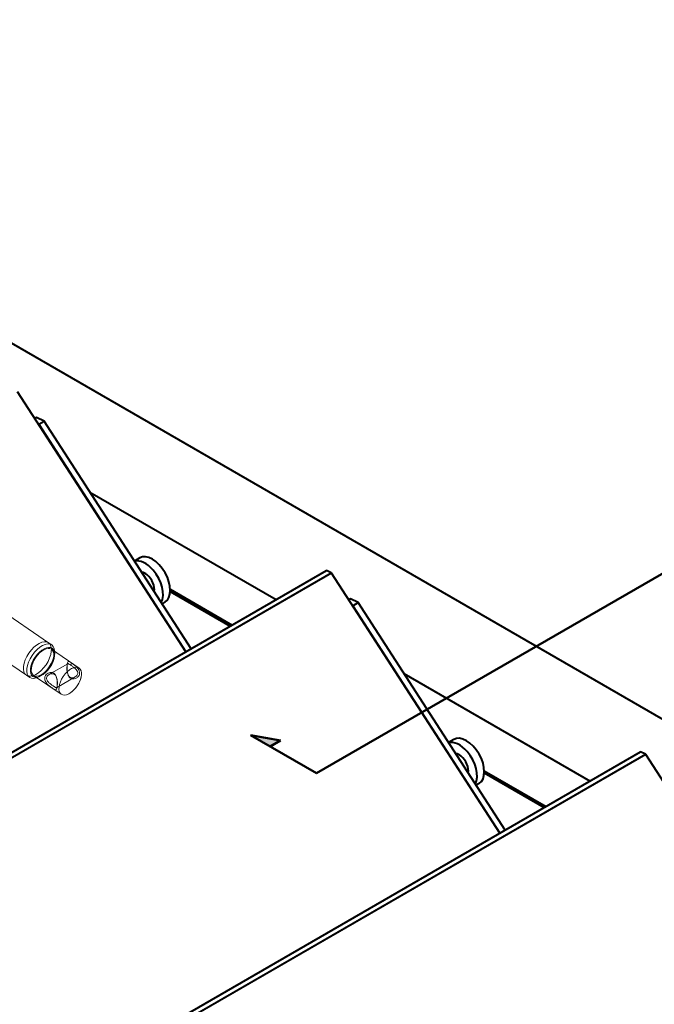
# Model space of a CAD drawing. Extents: x -946 to 1334, y -1662 to 1663.
# Drawn here: x 698 to 948, y 474 to 861 of the extents above; entities that cross this region are included whole.
import ezdxf

# ---------------------------------------------------------------- set-up
doc = ezdxf.new("R2010")
doc.units = 0
doc.header["$MEASUREMENT"] = 0
doc.layers.get('0').update_dxf_attribs({"lineweight": 0})
for name, color, linetype, lineweight in [('Hidden', 7, 'Continuous', 0), ('Hidden Narrow', 7, 'Continuous', 0), ('Sketch Geometry', 7, 'Continuous', 0), ('Visible', 7, 'Continuous', 0), ('Visible Narrow', 7, 'Continuous', 0)]:
    doc.layers.add(name, color=color, linetype=linetype, lineweight=lineweight)

# ---------------------------------------------------------------- blocks, each defined once
blk = doc.blocks.new('Block_21')
at = {"transparency": 33554687}
blk.add_hatch(color=7, dxfattribs=at).paths.add_polyline_path([(796.72, 575.06), (800.83, 577.43), (789.01, 579.51)])
blk.add_lwpolyline([(796.72, 575.06), (800.83, 577.43), (789.01, 579.51)], close=True)

msp = doc.modelspace()

# ---------------------------------------------------------------- linework, layer by layer
at = {"layer": 'Hidden', "color": 7, "lineweight": 13}
for p, q in [((709.4, 615.93), (462.87, 783.39)), ((700.69, 603.11), (454.16, 770.57)), ((709.4, 615.93), (710.67, 615.07)), ((710.53, 613.35), (721.45, 605.93)), ((711.81, 611.35), (711.81, 612.3)), ((709.57, 603.38), (716.95, 607.65)), ((700.69, 603.11), (701.96, 602.25)), ((703.5, 603.01), (714.42, 595.59)), ((705.83, 602.56), (704.95, 602.2)), ((712.57, 598.19), (719.95, 602.45))]:
    msp.add_line(p, q, dxfattribs=at)
for centre, major_axis in [((705.04, 609.52), (4.35, 6.41)), ((705.04, 609.52), (4.35, 6.41)), ((706.31, 608.66), (4.35, 6.41)), ((707.02, 608.18), (3.79, 5.58)), ((707.02, 608.18), (3.51, 5.17)), ((717.93, 600.76), (3.51, 5.17))]:
    msp.add_ellipse(centre, major_axis=major_axis, ratio=0.524355, dxfattribs=at)
for points in [[(718.12, 607.08), (717.85, 607.27), (717.62, 607.42), (717.44, 607.52), (717.19, 607.67), (717.04, 607.72), (716.93, 607.63), (716.79, 607.51), (716.71, 607.18), (716.67, 606.66), (716.63, 606.25), (716.63, 605.75), (716.66, 605.23), (716.69, 604.82), (716.73, 604.42), (716.82, 604.03), (716.89, 603.73), (716.98, 603.45), (717.1, 603.19), (717.18, 603.03), (717.27, 602.89), (717.38, 602.76), (717.48, 602.63), (717.61, 602.51), (717.75, 602.41), (717.89, 602.32), (718.04, 602.25), (718.2, 602.2), (718.35, 602.15), (718.51, 602.13), (718.68, 602.12), (718.94, 602.11), (719.21, 602.15), (719.46, 602.23), (719.79, 602.34), (720.1, 602.51), (720.34, 602.73), (720.65, 603.01), (720.86, 603.39), (720.89, 603.79), (720.94, 604.31), (720.69, 604.86), (720.28, 605.35), (719.94, 605.75), (719.49, 606.11), (719.03, 606.44), (718.72, 606.68), (718.39, 606.89), (718.12, 607.08)], [(718.49, 607.91), (718.81, 607.7), (719.18, 607.44), (719.54, 607.15), (720.07, 606.74), (720.57, 606.28), (720.96, 605.77), (721.42, 605.16), (721.7, 604.45), (721.64, 603.78), (721.59, 603.27), (721.35, 602.79), (721, 602.43), (720.72, 602.15), (720.37, 601.93), (719.99, 601.79), (719.7, 601.68), (719.39, 601.62), (719.09, 601.63), (718.9, 601.63), (718.71, 601.65), (718.54, 601.7), (718.35, 601.76), (718.18, 601.84), (718.01, 601.95), (717.85, 602.06), (717.71, 602.2), (717.58, 602.35), (717.46, 602.51), (717.35, 602.68), (717.26, 602.87), (717.11, 603.17), (717, 603.51), (716.92, 603.87), (716.82, 604.34), (716.76, 604.84), (716.72, 605.33), (716.68, 605.97), (716.69, 606.6), (716.73, 607.12), (716.78, 607.79), (716.89, 608.24), (717.06, 608.42), (717.21, 608.57), (717.4, 608.56), (717.7, 608.41), (717.91, 608.3), (718.17, 608.13), (718.49, 607.91)], [(711.51, 603.88), (711.2, 604.1), (710.81, 604.21), (710.43, 604.21), (709.87, 604.21), (709.31, 604.02), (708.86, 603.69), (708.32, 603.29), (707.94, 602.69), (707.89, 602.02), (707.85, 601.5), (708.01, 600.96), (708.3, 600.47), (708.52, 600.08), (708.82, 599.72), (709.16, 599.39), (709.42, 599.14), (709.71, 598.9), (710, 598.67), (710.17, 598.53), (710.35, 598.4), (710.52, 598.28), (710.7, 598.15), (710.88, 598.03), (711.04, 597.92), (711.2, 597.81), (711.35, 597.71), (711.48, 597.63), (711.61, 597.55), (711.72, 597.48), (711.82, 597.43), (711.99, 597.35), (712.12, 597.3), (712.23, 597.31), (712.38, 597.31), (712.48, 597.39), (712.57, 597.56), (712.68, 597.79), (712.76, 598.17), (712.8, 598.68), (712.85, 599.35), (712.85, 600.21), (712.76, 601.04), (712.68, 601.73), (712.54, 602.4), (712.27, 602.95), (712.09, 603.34), (711.83, 603.67), (711.51, 603.88)], [(711.78, 603.42), (712.05, 603.23), (712.27, 602.96), (712.43, 602.63), (712.65, 602.17), (712.77, 601.61), (712.83, 601.05), (712.9, 600.37), (712.9, 599.67), (712.86, 599.15), (712.83, 598.75), (712.77, 598.46), (712.68, 598.31), (712.62, 598.19), (712.53, 598.15), (712.42, 598.16), (712.33, 598.18), (712.22, 598.23), (712.08, 598.31), (711.99, 598.36), (711.9, 598.43), (711.79, 598.5), (711.67, 598.57), (711.55, 598.66), (711.41, 598.75), (711.27, 598.85), (711.12, 598.95), (710.96, 599.06), (710.81, 599.16), (710.66, 599.27), (710.51, 599.38), (710.25, 599.56), (710, 599.76), (709.77, 599.96), (709.47, 600.22), (709.21, 600.51), (709.01, 600.81), (708.75, 601.2), (708.61, 601.62), (708.63, 602.02), (708.67, 602.54), (709, 603.02), (709.48, 603.32), (709.87, 603.58), (710.36, 603.73), (710.84, 603.71), (711.18, 603.7), (711.51, 603.61), (711.78, 603.42)]]:
    msp.add_open_spline(points, degree=3, knots=[0, 0, 0, 0, 1, 1, 1, 2, 2, 2, 3, 3, 3, 4, 4, 4, 5, 5, 5, 6, 6, 6, 7, 7, 7, 8, 8, 8, 9, 9, 9, 10, 10, 10, 11, 11, 11, 12, 12, 12, 13, 13, 13, 14, 14, 14, 15, 15, 15, 16, 16, 16, 16], dxfattribs=at)
for points in [[(716.69, 606.95), (716.72, 607.13), (716.74, 607.31), (716.77, 607.5)], [(712.27, 602.96), (712.32, 602.85), (712.38, 602.74), (712.43, 602.63)], [(717.26, 602.88), (717.2, 602.99), (717.15, 603.1), (717.1, 603.21)], [(718.08, 596.24), (720.14, 597.69), (721.6, 599.85), (722.19, 602.3)], [(712.83, 598.89), (712.81, 598.7), (712.79, 598.52), (712.76, 598.34)]]:
    msp.add_open_spline(points, degree=3, dxfattribs=at)
at = {"layer": 'Hidden Narrow', "color": 7, "lineweight": 13}
for points in [[(718.49, 607.91), (718.37, 607.64), (718.24, 607.36), (718.12, 607.08)], [(711.51, 603.88), (711.6, 603.73), (711.69, 603.57), (711.78, 603.42)]]:
    msp.add_open_spline(points, degree=3, dxfattribs=at)
at = {"layer": 'Sketch Geometry', "color": 7, "lineweight": 50}
for p, q in [((814.99, 564.51), (988.19, 664.51)), ((789.01, 579.51), (800.83, 577.43)), ((814.99, 564.51), (789.01, 579.51)), ((800.83, 577.43), (796.72, 575.06))]:
    msp.add_line(p, q, dxfattribs=at)
at = {"layer": 'Visible', "color": 7, "lineweight": 40}
for p, q in [((131.59, 1059.07), (1068.51, 518.14)), ((763.46, 612.35), (697.21, 714.78)), ((704.65, 704.59), (704.03, 704.23)), ((707.64, 703.17), (704.65, 704.59)), ((705.51, 701.94), (707.64, 703.17)), ((705.51, 701.94), (763.46, 612.35)), ((765.58, 613.57), (707.64, 703.17)), ((725.7, 675.24), (799.05, 632.89)), ((745.31, 649.28), (743.25, 648.09)), ((451.53, 432.25), (818.87, 644.34)), ((820.83, 643.46), (818.98, 644.33)), ((887.2, 540.9), (820.96, 643.33)), ((757.37, 636.95), (781.72, 622.89)), ((757.37, 636.13), (781.01, 622.48)), ((828.39, 633.15), (827.77, 632.79)), ((831.38, 631.72), (828.39, 633.15)), ((755.31, 631.96), (754.13, 631.28)), ((829.26, 630.5), (831.38, 631.72)), ((829.26, 630.5), (887.2, 540.9)), ((889.32, 542.13), (831.38, 631.72)), ((849.44, 603.8), (922.79, 561.45)), ((869.05, 577.83), (867, 576.65)), ((586.91, 367.53), (942.62, 572.9)), ((944.57, 572.01), (942.72, 572.89)), ((1034.03, 433.76), (944.7, 571.89)), ((881.11, 565.51), (905.47, 551.45)), ((881.11, 564.69), (904.76, 551.04)), ((879.05, 560.51), (877.87, 559.83))]:
    msp.add_line(p, q, dxfattribs=at)
for points in [[(753.83, 631.73), (755.55, 634.79), (754.09, 640.52), (750.59, 644.53), (748.23, 647.21), (745.44, 648.55), (743.32, 647.99)], [(755.31, 631.96), (758.07, 633.55), (758.07, 638.72), (755.31, 643.5), (752.55, 648.29), (748.07, 650.87), (745.31, 649.28)], [(751.04, 636.05), (751.46, 638.08), (750.21, 641.04), (748.24, 642.66), (747.53, 643.24), (746.79, 643.6), (746.11, 643.67)], [(879.05, 560.51), (881.81, 562.11), (881.81, 567.28), (879.05, 572.06), (876.29, 576.84), (871.81, 579.43), (869.05, 577.83)], [(877.58, 560.29), (879.29, 563.35), (877.84, 569.08), (874.33, 573.08), (871.98, 575.77), (869.18, 577.1), (867.06, 576.55)], [(874.79, 564.61), (875.21, 566.63), (873.95, 569.59), (871.99, 571.21), (871.27, 571.8), (870.53, 572.15), (869.86, 572.23)]]:
    msp.add_open_spline(points, degree=3, knots=[0, 0, 0, 0, 1, 1, 1, 2, 2, 2, 2], dxfattribs=at)
for points in [[(818.98, 644.33), (818.94, 644.35), (818.9, 644.36), (818.87, 644.34)], [(820.96, 643.33), (820.92, 643.39), (820.87, 643.43), (820.83, 643.46)], [(942.72, 572.89), (942.68, 572.91), (942.64, 572.91), (942.62, 572.9)], [(944.7, 571.89), (944.66, 571.95), (944.62, 571.99), (944.57, 572.01)]]:
    msp.add_open_spline(points, degree=3, dxfattribs=at)
at = {"layer": 'Visible Narrow', "color": 7, "lineweight": 25}
for p, q in [((451.65, 432.26), (818.98, 644.33)), ((820.83, 643.46), (453.72, 431.51)), ((453.87, 431.4), (820.96, 643.33)), ((587.03, 367.53), (942.72, 572.89)), ((944.57, 572.01), (589, 366.72)), ((589.14, 366.61), (944.7, 571.89))]:
    msp.add_line(p, q, dxfattribs=at)

# ---------------------------------------------------------------- block references
msp.add_blockref('Block_21', (0, 0))

doc.saveas('drawing.dxf')
